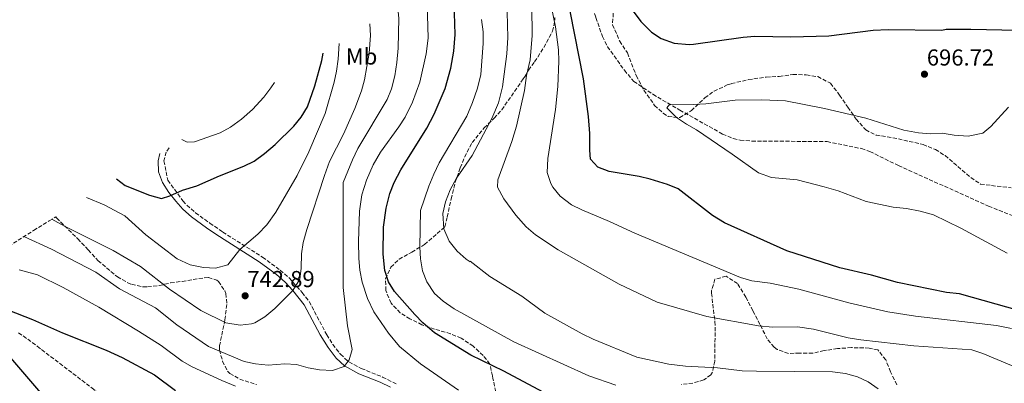
# Model space of a CAD drawing. Units: metres. Extents: x 544321 to 546110, y 4721637 to 4722638.
# Drawn here: x 544923 to 545350, y 4721933 to 4722091 of the extents above; entities that cross this region are included whole.
import ezdxf
from ezdxf.enums import TextEntityAlignment as Align

# ---------------------------------------------------------------- set-up
doc = ezdxf.new("R2010")
doc.units = ezdxf.units.M
doc.header["$MEASUREMENT"] = 0
doc.linetypes.add('DGN Style 3', pattern=[2.435891, 1.739922, -0.695969])
for name, color, linetype, lineweight in [('Camino', 7, 'DGN Style 3', 0), ('Cota de punto acotado terreno', 7, 'Continuous', 0), ('Curva de nivel directora', 30, 'Continuous', 30), ('Curva de nivel intermedia', 30, 'Continuous', 0), ('Etiqueta de uso rústico', 92, 'Continuous', 0), ('Margen derecho', 7, 'Continuous', 0), ('Punto acotado terreno (símbolo)', 7, 'Continuous', 0), ('Vaguada', 142, 'DGN Style 3', 13), ('Zona arbolada', 92, 'DGN Style 3', 0)]:
    doc.layers.add(name, color=color, linetype=linetype, lineweight=lineweight)
doc.styles.add('Style-Arial', font='arial.ttf')

# ---------------------------------------------------------------- blocks, each defined once
blk = doc.blocks.new('5PATER')
at = {"layer": 'Punto acotado terreno (símbolo)', "linetype": 'Continuous', "lineweight": 0}
h = blk.add_hatch(color=51, dxfattribs=at)
edge = h.paths.add_edge_path()
edge.add_ellipse((0, 0), major_axis=(-0.11, -0.111), ratio=0.999422, start_angle=0, end_angle=360)

msp = doc.modelspace()

# ---------------------------------------------------------------- linework, layer by layer
at = {"layer": 'Camino', "color": 7, "linetype": 'DGN Style 3', "lineweight": 0}
msp.add_polyline3d([(544988.18, 4722035.08, 754.75), (544986.92, 4722033.18, 754.53), (544985.96, 4722029.34, 753.54), (544987.64, 4722020.94, 751.17), (544994.2, 4722012.04, 749.84), (544995.88, 4722010.14, 749.58), (544999.63, 4722006.86, 749.1), (545005.84, 4722002.38, 748.5), (545011.44, 4721998.46, 747.42), (545028.64, 4721987.66, 743.43), (545036.29, 4721981.98, 741.73), (545040.23, 4721978.58, 740.82), (545045.82, 4721972.27, 739.77), (545048.84, 4721968.33, 739.19), (545056.48, 4721953.98, 736.8), (545059.13, 4721949.8, 736.14), (545062.36, 4721945.5, 735.48), (545066.06, 4721942.17, 734.93), (545071.44, 4721939.34, 734.16), (545080.67, 4721935.6, 733.08), (545086.61, 4721932.61, 733.09)], dxfattribs=at)
at = {"layer": 'Curva de nivel directora', "color": 30, "linetype": 'Continuous', "lineweight": 30, "flags": 128}
for points, elevation in [([(545163.28, 4722144.41), (545167.24, 4722138.9), (545173.69, 4722127.26), (545182.79, 4722106.5), (545189.13, 4722094.22), (545192.49, 4722089.74), (545197.13, 4722085.18), (545201.32, 4722082.47), (545206.88, 4722080.34), (545213.45, 4722079.75), (545215.37, 4722079.89), (545236.89, 4722083.01), (545241.87, 4722083.37), (545257.49, 4722083.09), (545273.96, 4722083.55), (545293.17, 4722085.97), (545299.57, 4722086.37), (545322.81, 4722086.05), (545324.77, 4722086.45), (545335.45, 4722086.53), (545355.57, 4722085.97)], 700), ([(545356.69, 4721964.37), (545330.45, 4721971.73), (545324.85, 4721972.21), (545303.73, 4721976.61), (545292.39, 4721979.86), (545278.69, 4721982.93), (545255.73, 4721990.37), (545228.73, 4722002.45), (545223.49, 4722005.73), (545208.61, 4722017.17), (545204.03, 4722019.17), (545196.61, 4722021.49), (545191.73, 4722022.61), (545178.73, 4722024.78), (545173.81, 4722026.62), (545170.77, 4722030.06), (545170.37, 4722034.06), (545170.37, 4722041.26), (545169.89, 4722048.62), (545167.61, 4722064.86), (545161.93, 4722094.22), (545156.59, 4722111.35), (545150.29, 4722128.38), (545146.88, 4722134.02)], 700), ([(545099.85, 4722043.55), (545102.99, 4722049.66), (545107.71, 4722060.71), (545110.25, 4722069.5), (545111.57, 4722076.86), (545112.13, 4722084.14), (545111.57, 4722102.86), (545110.89, 4722107.81), (545110.05, 4722111.55)], 725), ([(544965.47, 4722021.56), (544969.18, 4722018.65), (544979.76, 4722014.46), (544984.96, 4722013.02), (544988.48, 4722014.14), (544993.96, 4722016.62), (545000.16, 4722018.54), (545010.08, 4722022.94), (545020.52, 4722027.02), (545024.97, 4722029.3), (545029.45, 4722032.51), (545034.08, 4722036.46), (545042.24, 4722044.46), (545045.45, 4722048.3), (545048.17, 4722052.74), (545051.37, 4722061.9), (545054.41, 4722072.94), (545054.94, 4722076.13)], 750), ([(545154.52, 4721926.78), (545133.2, 4721938.14), (545118.88, 4721945.16), (545103.12, 4721954.82), (545098.04, 4721959.1), (545094.55, 4721962.67), (545085.8, 4721972.7), (545083.19, 4721976.96), (545081.62, 4721981.78), (545080.88, 4721988.86), (545080.99, 4722000.57), (545082.16, 4722008.78), (545083.85, 4722015.26), (545085.64, 4722019.92), (545088.6, 4722025.49), (545099.85, 4722043.55)], 725), ([(544918.3, 4721964.74), (544928.96, 4721960.62), (544941.97, 4721954.76), (544960.88, 4721947.22), (544967.8, 4721944.06), (544981.88, 4721936.51), (544990.96, 4721929.74)], 725), ([(544955.12, 4721908.89), (544952.48, 4721911.42), (544931.75, 4721929.79), (544908.44, 4721956.94)], 725)]:
    msp.add_lwpolyline(points, dxfattribs=dict(at, elevation=elevation))
at = {"layer": 'Curva de nivel intermedia', "color": 30, "linetype": 'Continuous', "lineweight": 0, "flags": 128}
for points, elevation in [([(545353.01, 4721956.61), (545346.57, 4721957.97), (545311.51, 4721962.02), (545299.49, 4721963.89), (545282.57, 4721967.81), (545260.89, 4721973.73), (545248.57, 4721976.29), (545240.53, 4721977.33), (545235.72, 4721978.73), (545189.9, 4721997.96), (545178.97, 4722003.09), (545166.93, 4722008.06), (545162.45, 4722010.27), (545157.53, 4722014.06), (545154.43, 4722017.95), (545153.57, 4722019.5), (545151.95, 4722024.28), (545152.2, 4722030.41), (545155.57, 4722051.58), (545156.58, 4722061.56), (545157.05, 4722072.54), (545156.89, 4722077.51), (545155.61, 4722087.42), (545151.74, 4722105.77)], 705), ([(545113.59, 4721929.88), (545097.04, 4721941.34), (545088.01, 4721948.8), (545083.24, 4721954.62), (545076.87, 4721963.94), (545074.06, 4721969.71), (545071.76, 4721976.7), (545070.76, 4721981.98), (545070.35, 4721986.96), (545070.27, 4721994.42), (545070.61, 4722007.53), (545071.72, 4722014.58), (545073.72, 4722021.02), (545076.61, 4722027.58), (545079.81, 4722033.18), (545087.73, 4722044.14), (545090.39, 4722048.37), (545093.62, 4722054.8), (545096.73, 4722063.5), (545099.52, 4722075.84), (545100.38, 4722082.63), (545099.97, 4722097.42)], 730), ([(545086.88, 4722071.96), (545087.37, 4722078.22), (545087.73, 4722091.3), (545087.11, 4722096.78)], 735), ([(545281.17, 4721937.09), (545275.45, 4721937.81), (545242.57, 4721938.13), (545236.45, 4721938.37), (545225.77, 4721939.57), (545211.81, 4721940.29), (545204.65, 4721941.25), (545190.81, 4721944.29), (545171.81, 4721952.06), (545167.13, 4721954.3), (545150.85, 4721963.26), (545140.93, 4721970.62), (545127.13, 4721979.18), (545118.65, 4721985.82), (545118.65, 4721985.58), (545116.85, 4721986.78), (545112.89, 4721990.14), (545109.53, 4721994.54), (545107.17, 4721999.9), (545106.81, 4722006.54), (545107.93, 4722011.66), (545109.93, 4722016.86), (545112.65, 4722021.82), (545119.49, 4722031.74), (545127.97, 4722047.66), (545130.85, 4722054.54), (545132.53, 4722061.5), (545134.41, 4722075.74), (545134.85, 4722082.86), (545134.61, 4722093.9)], 715), ([(545357.49, 4721938.69), (545340.65, 4721945.81), (545335.88, 4721947.36), (545310.77, 4721949.17), (545287.77, 4721951.81), (545282.33, 4721952.69), (545267.3, 4721956.37), (545260.37, 4721957.33), (545249.65, 4721957.27), (545243.51, 4721957.82), (545221.08, 4721961.93), (545199.51, 4721968.03), (545183.05, 4721975.89), (545156.64, 4721990.81), (545146.87, 4721997.24), (545142.78, 4722000.81), (545138.37, 4722005.76), (545133.21, 4722012.94), (545130.41, 4722017.9), (545130.53, 4722021.1), (545136.66, 4722037.72), (545138.58, 4722044.4), (545142.05, 4722059.9), (545142.93, 4722066.38), (545144.53, 4722073.1), (545145.38, 4722083.77), (545145.28, 4722096.25)], 710), ([(545181.61, 4721932.13), (545170.04, 4721936.13), (545137.44, 4721950.86), (545111.6, 4721965.18), (545106.88, 4721968.46), (545103.16, 4721971.9), (545099.76, 4721976.86), (545097.96, 4721981.66), (545097.12, 4721986.94), (545096.76, 4721991.98), (545097.09, 4722007.82), (545100.69, 4722018.38), (545102.81, 4722023.66), (545105.21, 4722028.46), (545117.09, 4722048.7), (545119.61, 4722054.62), (545121.81, 4722060.94), (545123.17, 4722066.78), (545124.25, 4722080.22), (545124.17, 4722085.34), (545123.45, 4722090.7)], 720), ([(544937.38, 4722004.02), (544942.84, 4722001.1), (544964, 4721990.46), (544975.84, 4721983.58), (544988.43, 4721973.79), (545001.96, 4721964.49), (545012.8, 4721959.1), (545019, 4721958.06), (545023.93, 4721958.7), (545025.28, 4721959.18), (545029.6, 4721961.7), (545034.04, 4721965.34), (545041.83, 4721973.15), (545044.84, 4721978.06), (545045.4, 4721982.86), (545045.48, 4721989.02), (545046.32, 4721993.95), (545047.85, 4721999.6), (545055.44, 4722023.02), (545057.68, 4722029.02), (545063.69, 4722040.94), (545068.67, 4722052.1), (545071.49, 4722059.66), (545072.76, 4722064.49), (545074.87, 4722076.03), (545075.41, 4722083.74), (545075.13, 4722088.71)], 740), ([(544991.64, 4721986.86), (544997.28, 4721984.22), (545003.08, 4721983.18), (545008.32, 4721982.86), (545013.68, 4721984.3), (545018.77, 4721990.97), (545026.6, 4721997.56), (545030.47, 4722001.62), (545034.38, 4722007.05), (545043.68, 4722022.97), (545048.72, 4722033.21), (545055.77, 4722049.9), (545059.69, 4722063.42), (545060.73, 4722068.31), (545061.35, 4722073.51), (545061.82, 4722080.19)], 745), ([(544925.32, 4721996.54), (544937.32, 4721991.04), (544956.52, 4721981.1), (544966.76, 4721973.9), (544982.36, 4721965.6), (544991.52, 4721958.3), (545005.21, 4721948.9), (545020.72, 4721942.3), (545025.63, 4721941.33), (545031.15, 4721940.8), (545038.32, 4721941.42), (545043.31, 4721941.08), (545048.42, 4721939.66), (545053.35, 4721938.72), (545058.96, 4721938.41), (545064, 4721940.22), (545066.2, 4721943.02), (545067.48, 4721947.5), (545065.44, 4721957.82), (545063.62, 4721974.48), (545063.64, 4722019.98), (545067.62, 4722029.79), (545069.98, 4722034.72), (545082.61, 4722055.98), (545084.57, 4722060.57), (545085.94, 4722066.21), (545086.88, 4722071.96)], 735), ([(544993.7, 4722038.65), (544995.96, 4722037.42), (544999.2, 4722037.66), (545010.32, 4722041.58), (545014.8, 4722043.98), (545019.56, 4722047.42), (545024.36, 4722051.66), (545029.24, 4722057.02), (545032.3, 4722060.98), (545033.79, 4722063.28)], 755), ([(545351.17, 4721989.33), (545331.13, 4722000.13), (545319.21, 4722005.89), (545313.49, 4722007.49), (545307.49, 4722008.69), (545301.81, 4722009.25), (545290.13, 4722011.81), (545277.93, 4722016.37), (545271.97, 4722018.05), (545260.21, 4722021.09), (545249.09, 4722022.21), (545243.49, 4722024.13), (545232.09, 4722032.29), (545216.57, 4722042.77), (545212.21, 4722045.25), (545207.97, 4722048.13), (545203.77, 4722052.29), (545205.05, 4722053.89), (545215.45, 4722053.81), (545220.69, 4722054.13), (545233.33, 4722055.73), (545244.85, 4722055.81), (545255.17, 4722055.33), (545272.09, 4722052.05), (545289.93, 4722047.81), (545306.41, 4722042.69), (545312.81, 4722041.49), (545317.89, 4722041.09), (545323.01, 4722041.33), (545328.21, 4722040.53), (545334.29, 4722040.05), (545340.57, 4722041.41), (545344.13, 4722044.21), (545351.73, 4722052.69)], 695), ([(544952.4, 4722013.44), (544960.04, 4722010.3), (544968.96, 4722005.5), (544978.08, 4721997.26), (544991.64, 4721986.86)], 745), ([(544923.24, 4721982.06), (544931.24, 4721979.98), (544942.33, 4721974.5), (544957.69, 4721965.88), (544975, 4721955.58), (544984.8, 4721949.26), (544993.8, 4721942.46), (544998.16, 4721940), (545010.96, 4721934.06), (545016.88, 4721931.66)], 730), ([(545295.33, 4721930.53), (545291.01, 4721933.49), (545286.41, 4721935.65), (545281.17, 4721937.09)], 715)]:
    msp.add_lwpolyline(points, dxfattribs=dict(at, elevation=elevation))
at = {"layer": 'Margen derecho', "color": 7, "linetype": 'Continuous', "lineweight": 0}
msp.add_polyline3d([(544984.2, 4722032.51, 754.18), (544983.42, 4722029.44, 753.55), (544983.65, 4722024.63, 752.28), (544985.32, 4722019.91, 751.17), (544988.1, 4722015.62, 750.5), (544991.12, 4722011.83, 750), (544994.13, 4722008.37, 749.58), (544997.85, 4722005.07, 749.13), (545004.4, 4722000.35, 748.5), (545008.45, 4721997.51, 747.78), (545027.24, 4721985.61, 743.43), (545034.73, 4721980.04, 741.73), (545038.48, 4721976.8, 740.82), (545041.83, 4721973.15, 740.15), (545046.75, 4721966.98, 739.19), (545053.68, 4721953.86, 736.98), (545057.09, 4721948.39, 736.14), (545060.52, 4721943.81, 735.48), (545064.17, 4721940.42, 734.99), (545070.4, 4721937.08, 734.16), (545079.61, 4721933.35, 733.09), (545084.13, 4721931.16, 733.07)], dxfattribs=at)
at = {"layer": 'Vaguada', "color": 142, "linetype": 'DGN Style 3', "lineweight": 13}
for points in [[(545155.96, 4722139.73, 697.87), (545159.75, 4722131.13, 696.94), (545165.46, 4722116.67, 696.16), (545167.72, 4722109.68, 695.9), (545173, 4722091.46, 695.68), (545175.89, 4722083.34, 695.68), (545178.1, 4722078.86, 695.68), (545185.37, 4722068.62, 695.68), (545189.45, 4722063.82, 695.68), (545197.75, 4722058.22, 695.34), (545209.36, 4722051.37, 694.94), (545227.89, 4722041, 694.65), (545232.51, 4722039.06, 694.51), (545235.53, 4722038.37, 694.43), (545240.52, 4722037.94, 694.32), (545273.13, 4722037.73, 693.68), (545288.01, 4722034.68, 693.22), (545291.65, 4722033.41, 693.14), (545304.05, 4722027.33, 692.96), (545343.09, 4722009.73, 692.42), (545357.02, 4722004.18, 692.24)], [(544923, 4721954.86, 724.67), (544931.06, 4721948.98, 723.91), (544954.8, 4721930.87, 720.79), (544962.89, 4721925.06, 720.06), (544968.09, 4721921.69, 719.82), (544981.21, 4721914.37, 719.62), (544989, 4721909.5, 719.34), (545003.12, 4721899.02, 718.17), (545035.91, 4721876.14, 716.84), (545048.56, 4721867.13, 715.87), (545056.63, 4721861.26, 715.23), (545065.26, 4721854.75, 714.91), (545072.68, 4721848.07, 714.83), (545079.12, 4721841.42, 714.73), (545085.24, 4721833.53, 714.5), (545092.33, 4721821.97, 714.26), (545095.24, 4721815.66, 714.16), (545098.36, 4721805.98, 714.04), (545099.31, 4721801.08, 713.99), (545099.79, 4721796.13, 713.94), (545099.26, 4721779.43, 713.87)]]:
    msp.add_polyline3d(points, dxfattribs=at)
at = {"layer": 'Zona arbolada', "color": 92, "linetype": 'DGN Style 3', "lineweight": 0}
for points in [[(545129.71, 4721929.25, 731.03), (545128.45, 4721934.97, 730.07), (545128.2, 4721936.14, 729.75), (545127.12, 4721941.26, 726.75), (545124.2, 4721944.94, 726.21), (545119.88, 4721949.02, 726.06), (545114.68, 4721952.46, 726.09), (545110.08, 4721954.39, 726.38), (545103.16, 4721956.38, 726.78), (545097.72, 4721958.3, 726.96), (545092.52, 4721960.86, 727.44), (545088.32, 4721963.48, 728.01), (545084.31, 4721967.67, 728.38), (545082, 4721973.18, 727.74), (545081.98, 4721978.15, 727.12), (545084.24, 4721983.26, 726.72), (545087.79, 4721986.78, 726.34), (545093.28, 4721989.74, 725.13), (545098.84, 4721993.1, 724.2), (545107.65, 4722000.78, 723.03), (545108.65, 4722005.02, 721.71), (545110.29, 4722012.86, 721.02), (545112.13, 4722020.06, 720.66), (545114.29, 4722026.38, 720.24), (545116.15, 4722030.97, 719.6), (545119.44, 4722037.3, 718.93), (545124.65, 4722043.66, 718.5), (545128.93, 4722047.82, 717.78), (545132.25, 4722051.47, 716.96), (545141.59, 4722064.94, 715.09), (545142.37, 4722066.06, 714.81), (545143.85, 4722068.7, 711.3), (545146.5, 4722072.35, 709.02), (545147.85, 4722074.38, 708.36), (545150.48, 4722078.57, 707.75), (545154.29, 4722085.58, 707.61), (545155.26, 4722090.51, 707.94), (545155.21, 4722091.58, 707.97)], [(545129.71, 4721929.25, 731.03), (545128.45, 4721934.97, 730.07), (545128.2, 4721936.14, 729.75), (545127.12, 4721941.26, 726.75), (545124.2, 4721944.94, 726.21), (545119.88, 4721949.02, 726.06), (545114.68, 4721952.46, 726.09), (545110.08, 4721954.39, 726.38), (545103.16, 4721956.38, 726.78), (545097.72, 4721958.3, 726.96), (545092.52, 4721960.86, 727.44), (545088.32, 4721963.48, 728.01), (545084.31, 4721967.67, 728.38), (545082, 4721973.18, 727.74), (545081.98, 4721978.15, 727.12), (545084.24, 4721983.26, 726.72), (545087.79, 4721986.78, 726.34), (545093.28, 4721989.74, 725.13), (545098.84, 4721993.1, 724.2), (545107.65, 4722000.78, 723.03), (545108.65, 4722005.02, 721.71), (545110.29, 4722012.86, 721.02), (545112.13, 4722020.06, 720.66), (545114.29, 4722026.38, 720.24), (545116.15, 4722030.97, 719.6), (545119.44, 4722037.3, 718.93), (545124.65, 4722043.66, 718.5), (545128.93, 4722047.82, 717.78), (545132.25, 4722051.47, 716.96), (545141.59, 4722064.94, 715.09), (545142.37, 4722066.06, 714.81), (545143.85, 4722068.7, 711.3), (545146.5, 4722072.35, 709.02), (545147.85, 4722074.38, 708.36), (545150.48, 4722078.57, 707.75), (545154.29, 4722085.58, 707.61), (545155.26, 4722090.51, 707.94), (545155.21, 4722091.58, 707.97)], [(545180.57, 4722093.42, 708.84), (545180.21, 4722088.41, 709.36), (545183.33, 4722081.34, 709.71), (545186.69, 4722076.14, 709.35), (545188.42, 4722071.58, 710.46), (545190.53, 4722066.38, 711), (545193.81, 4722059.98, 710.73), (545198.49, 4722053.42, 709.92), (545202.12, 4722049.99, 709.52), (545204.29, 4722048.61, 709.35), (545209.34, 4722048.1, 709.18), (545214.39, 4722051.14, 708.66), (545220.21, 4722056.69, 706.92), (545224.19, 4722059.62, 706.23), (545229.93, 4722062.29, 705.57), (545231.73, 4722062.85, 705.48), (545239.09, 4722064.61, 705.57), (545246.85, 4722065.65, 705.84), (545252.41, 4722065.97, 705.84), (545258.33, 4722066.77, 705.09), (545264.17, 4722066.69, 705.06), (545269.09, 4722065.87, 705.16), (545274.65, 4722063.01, 706.05), (545278.61, 4722057.89, 706.95), (545282.13, 4722052.61, 707.34), (545285.77, 4722047.49, 707.4), (545289.89, 4722042.77, 706.77), (545294.38, 4722040.53, 706.75), (545301.65, 4722039.41, 707.55), (545314.73, 4722036.45, 708.21), (545320.09, 4722034.29, 705.96), (545324.27, 4722031.62, 705.43), (545335.41, 4722022.13, 705.24), (545339.6, 4722019.31, 704.67), (545346.85, 4722018.37, 703.68), (545352.93, 4722017.73, 703.32)], [(545180.57, 4722093.42, 708.84), (545180.21, 4722088.41, 709.36), (545183.33, 4722081.34, 709.71), (545186.69, 4722076.14, 709.35), (545188.42, 4722071.58, 710.46), (545190.53, 4722066.38, 711), (545193.81, 4722059.98, 710.73), (545198.49, 4722053.42, 709.92), (545202.12, 4722049.99, 709.52), (545204.29, 4722048.61, 709.35), (545209.34, 4722048.1, 709.18), (545214.39, 4722051.14, 708.66), (545220.21, 4722056.69, 706.92), (545224.19, 4722059.62, 706.23), (545229.93, 4722062.29, 705.57), (545231.73, 4722062.85, 705.48), (545239.09, 4722064.61, 705.57), (545246.85, 4722065.65, 705.84), (545252.41, 4722065.97, 705.84), (545258.33, 4722066.77, 705.09), (545264.17, 4722066.69, 705.06), (545269.09, 4722065.87, 705.16), (545274.65, 4722063.01, 706.05), (545278.61, 4722057.89, 706.95), (545282.13, 4722052.61, 707.34), (545285.77, 4722047.49, 707.4), (545289.89, 4722042.77, 706.77), (545294.38, 4722040.53, 706.75), (545301.65, 4722039.41, 707.55), (545314.73, 4722036.45, 708.21), (545320.09, 4722034.29, 705.96), (545324.27, 4722031.62, 705.43), (545335.41, 4722022.13, 705.24), (545339.6, 4722019.31, 704.67), (545346.85, 4722018.37, 703.68), (545352.93, 4722017.73, 703.32)], [(544918.72, 4721992.33, 0), (544929.51, 4721999.21, 0), (544936.29, 4722003.34, 0), (544939.14, 4722005.12, 743.43), (544939.48, 4722004.62, 743.4), (544948.64, 4721995.58, 741.6), (544953.2, 4721990.78, 740.28), (544957.4, 4721986.06, 740.13), (544965.79, 4721979.09, 739.58), (544970.08, 4721976.62, 740.28), (544971.97, 4721975.83, 740.64), (544976.76, 4721974.78, 741.54), (544978.9, 4721974.73, 741.71), (544983.88, 4721975.26, 741.96), (544988.84, 4721976.46, 742.95), (544993.88, 4721977.1, 743.82), (545001, 4721978.38, 743.25), (545005.24, 4721978.78, 742.89), (545008.84, 4721977.58, 743.64), (545009.53, 4721977.05, 743.63), (545012.4, 4721973.02, 743.16), (545012.77, 4721971.87, 742.93), (545013.2, 4721967.02, 741.9), (545012.32, 4721960.3, 740.25), (545010.08, 4721949.26, 735.99), (545010.04, 4721947.35, 735.33), (545011.32, 4721942.54, 734.31), (545013.52, 4721938.14, 733.95), (545014.53, 4721937.14, 733.83), (545018.8, 4721934.7, 733.29), (545025.99, 4721932.36, 731.71)], [(544939.14, 4722005.12, 743.43), (544939.48, 4722004.62, 743.4), (544948.64, 4721995.58, 741.6), (544953.2, 4721990.78, 740.28), (544957.4, 4721986.06, 740.13), (544965.79, 4721979.09, 739.58), (544970.08, 4721976.62, 740.28), (544971.97, 4721975.83, 740.64), (544976.76, 4721974.78, 741.54), (544978.9, 4721974.73, 741.71), (544983.88, 4721975.26, 741.96), (544988.84, 4721976.46, 742.95), (544993.88, 4721977.1, 743.82), (545001, 4721978.38, 743.25), (545005.24, 4721978.78, 742.89), (545008.84, 4721977.58, 743.64), (545009.53, 4721977.05, 743.63), (545012.4, 4721973.02, 743.16), (545012.77, 4721971.87, 742.93), (545013.2, 4721967.02, 741.9), (545012.32, 4721960.3, 740.25), (545010.08, 4721949.26, 735.99), (545010.04, 4721947.35, 735.33), (545011.32, 4721942.54, 734.31), (545013.52, 4721938.14, 733.95), (545014.53, 4721937.14, 733.83), (545018.8, 4721934.7, 733.29), (545025.99, 4721932.36, 731.71)], [(545229.44, 4721979.31, 711.66), (545224.61, 4721978.05, 711.36), (545223.13, 4721973.18, 711.26), (545223.17, 4721971.97, 711.3), (545223.64, 4721967.18, 712.49), (545224.61, 4721959.73, 716.34), (545224.73, 4721954.97, 717.87), (545224.53, 4721947.89, 718.89), (545224.49, 4721942.53, 720.12), (545223.51, 4721937.76, 721.01), (545222.85, 4721936.61, 721.2), (545219.77, 4721934.37, 721.56), (545215.05, 4721933.01, 722.76), (545210.17, 4721932.4, 723.67)], [(545303.37, 4721932.29, 717.54), (545300.61, 4721937.89, 715.77), (545298.61, 4721943.09, 715.08), (545295.17, 4721947.41, 714.66), (545291.45, 4721948.21, 713.58), (545283.73, 4721948.37, 712.68), (545277.69, 4721947.97, 712.77), (545271.89, 4721947.09, 713.13), (545267.01, 4721945.97, 713.28), (545261.29, 4721945.97, 714.18), (545256.4, 4721945.89, 715.36), (545251.51, 4721947.61, 714.19), (545250.21, 4721948.61, 713.79), (545247.21, 4721952.13, 712.86), (545244.09, 4721958.45, 712.77), (545241.01, 4721964.37, 711.84), (545237.97, 4721970.29, 711.87), (545234.37, 4721976.13, 711.87), (545229.44, 4721979.31, 711.66)]]:
    msp.add_polyline3d(points, dxfattribs=at)

# ---------------------------------------------------------------- block references
at = {"layer": 'Punto acotado terreno (símbolo)', "color": 7, "linetype": 'Continuous', "lineweight": 0, "xscale": 10, "yscale": 10, "zscale": 10}
for p in [(545315.33, 4722066.93, 696.72), (545021.12, 4721970.86, 742.89)]:
    msp.add_blockref('5PATER', p, dxfattribs=at)

# ---------------------------------------------------------------- texts
at = {"layer": 'Cota de punto acotado terreno', "color": 7, "linetype": 'Continuous', "lineweight": 0, "style": 'Style-Arial'}
for s, p in [('696.72', (545316.36, 4722070.68, 696.72)), ('742.89', (545022.08, 4721974.61, 742.89))]:
    msp.add_text(s, height=7, dxfattribs=at).set_placement(p)
at = {"layer": 'Etiqueta de uso rústico', "color": 92, "linetype": 'Continuous', "lineweight": 0, "style": 'Style-Arial'}
msp.add_text('Mb', height=7, dxfattribs=at).set_placement((545071.54, 4722074.61, 741.73), align=Align.MIDDLE_CENTER)

doc.saveas('drawing.dxf')
